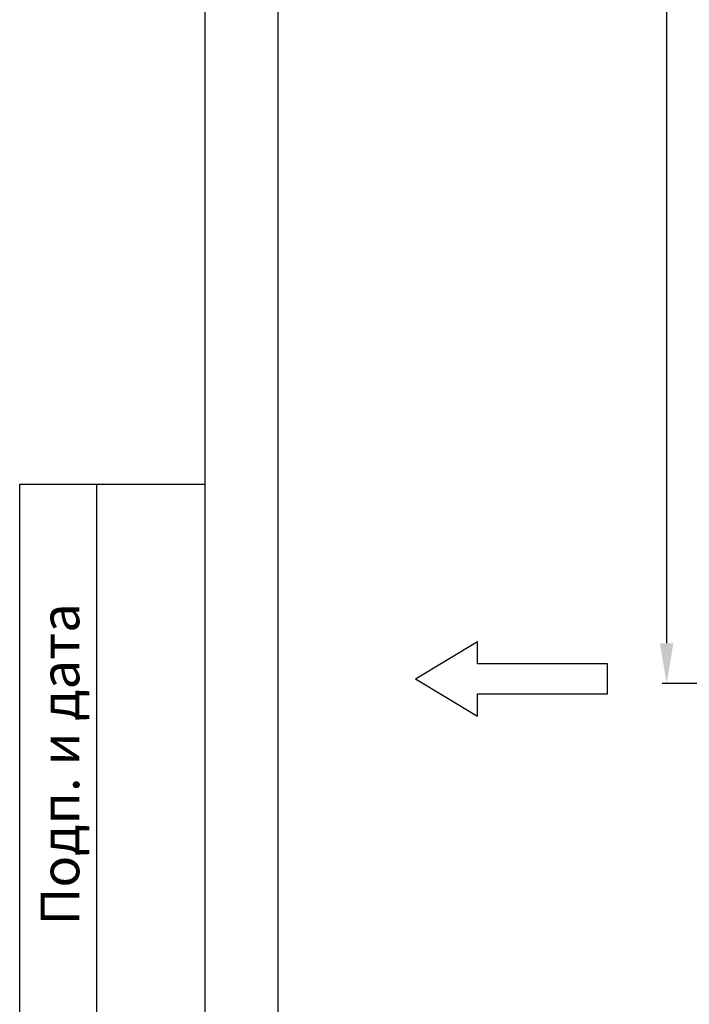
# Model space of a CAD drawing. Units: millimetres. Extents: x -136 to 1762, y -14 to 2818.
# Drawn here: x -16 to 168, y 2033 to 2303 of the extents above; entities that cross this region are included whole.
import ezdxf

# ---------------------------------------------------------------- set-up
doc = ezdxf.new("R2010")
doc.units = ezdxf.units.MM
doc.styles.add('style1', font='isocpeur.ttf', dxfattribs={"oblique": 15, "height": 15})
doc.dimstyles.new('ISO-25', dxfattribs={"dimtxt": 15, "dimasz": 11, "dimexe": 1.25, "dimexo": 0.625, "dimtad": 1, "dimtxsty": 'style1', "dimcen": 2.5, "dimadec": 0, "dimazin": 0, "dimtfac": 1, "dimtmove": 0, "dimatfit": 3, "dimfxl": 1, "dimarcsym": 0})

# ---------------------------------------------------------------- blocks, each defined once
blk = doc.blocks.new('*U47')
for p, q in [((-408.69, 281.9), (-408.69, -312.1)), ((-408.69, 247.9), (-408.69, -312.1)), ((-432.69, -312.1), (-432.69, -22.1)), ((-432.69, -22.1), (-408.69, -22.1)), ((-422.69, -312.1), (-422.69, -22.1))]:
    blk.add_line(p, q)
at = {"insert": (-429.96, -79.37), "char_height": 5, "attachment_point": 1, "rotation": 90, "style": 'style1'}
blk.add_mtext_dynamic_manual_height_columns('Подп. и дата', width=62.2373, gutter_width=25, heights=[0], dxfattribs=at)
blk = doc.blocks.new('*D45')
at = {"color": 0, "lineweight": -2, "transparency": 16777216}
for p, q in [((185.04, 2564.2), (160.26, 2564.2)), ((161.51, 2553.2), (161.51, 2132.11)), ((184.37, 2121.11), (160.26, 2121.11))]:
    blk.add_line(p, q, dxfattribs=at)
at = {"color": 0, "transparency": 16777216}
for points in [[(159.68, 2553.2), (163.34, 2553.2), (161.51, 2564.2)], [(159.68, 2132.11), (163.34, 2132.11), (161.51, 2121.11)]]:
    blk.add_solid(points, dxfattribs=at)
at = {"layer": 'Defpoints', "color": 0, "transparency": 16777216}
for p in [(185.67, 2564.2), (161.51, 2121.11), (185, 2121.11)]:
    blk.add_point(p, dxfattribs=at)
at = {"color": 0, "transparency": 16777216, "insert": (153.39, 2342.65), "char_height": 15, "attachment_point": 5, "rotation": 90, "style": 'style1'}
blk.add_mtext('330мм*', dxfattribs=at)

msp = doc.modelspace()

# ---------------------------------------------------------------- linework, layer by layer
for p, q in [((92.712, 2122.401), (109.741, 2132.617)), ((109.741, 2126.504), (109.741, 2132.617)), ((92.712, 2122.401), (109.741, 2112.185)), ((109.741, 2112.185), (109.741, 2118.298))]:
    msp.add_line(p, q)
msp.add_lwpolyline([(55.114, 2755.13), (751.18, 2755.13), (751.18, 2005.601), (55.114, 2005.601)], close=True)
msp.add_lwpolyline([(109.741, 2118.298), (145.319, 2118.298), (145.319, 2126.504), (109.741, 2126.504)])

# ---------------------------------------------------------------- block references
at = {"xscale": 2.112, "yscale": 2.112, "zscale": 2.112}
msp.add_blockref('*U47', (898.159, 2222.401), dxfattribs=at)

# ---------------------------------------------------------------- dimensions: what is measured, and where the dimension line sits
dim = msp.add_linear_dim(base=(161.511, 2121.105), p1=(185.669, 2564.203), p2=(184.997, 2121.105), angle=90, text='330мм*', dimstyle='ISO-25')
dim.commit()
dim.dimension.update_dxf_attribs({"geometry": '*D45', "text_midpoint": (153.386, 2342.654)})

doc.saveas('drawing.dxf')
